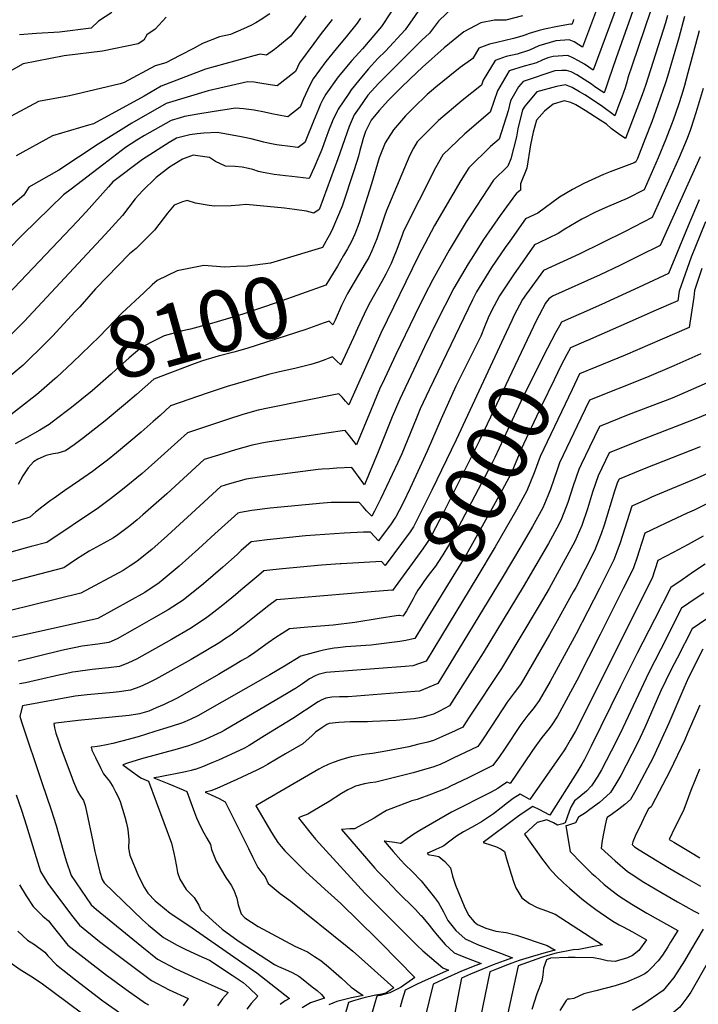
# Model space of a CAD drawing. Units: inches. Extents: x 2504015 to 2509389, y 1512821 to 1518304.
# Drawn here: x 2504334 to 2504651, y 1515518 to 1515980 of the extents above; entities that cross this region are included whole.
import ezdxf
from ezdxf.enums import TextEntityAlignment as Align

# ---------------------------------------------------------------- set-up
doc = ezdxf.new("R2010")
doc.units = ezdxf.units.IN
doc.header["$MEASUREMENT"] = 0
doc.layers.add('tile_2649_32_contour_10ft', color=243, linetype='Continuous')
doc.styles.add('Arial', font='arial.ttf')

msp = doc.modelspace()

# ---------------------------------------------------------------- linework, layer by layer
at = {"layer": 'tile_2649_32_contour_10ft'}
msp.add_line((2504490.97, 1515833.3, 8080), (2504490.75, 1515832.84, 8080), dxfattribs=at)
for points, elevation in [([(2504625.8, 1515998.48), (2504612.63, 1515961.34), (2504609.46, 1515951.71), (2504608.51, 1515949.02), (2504607.61, 1515946.58), (2504607.14, 1515945.32), (2504605.96, 1515946.11), (2504602.88, 1515948.22), (2504601.23, 1515949.37), (2504594.49, 1515953.77), (2504591.73, 1515955.13), (2504589.64, 1515955.84), (2504587.34, 1515955.87), (2504584.16, 1515955.62), (2504569.27, 1515950.69), (2504567.11, 1515948.18), (2504563.33, 1515941.67), (2504562.2, 1515936.97), (2504557.98, 1515923.62), (2504553.96, 1515920.16), (2504543.81, 1515910.27), (2504540.06, 1515904.26), (2504527.71, 1515883.2), (2504520.28, 1515869.07), (2504502.66, 1515832.74), (2504487.61, 1515799.25), (2504486.17, 1515800.92), (2504484.49, 1515802.78), (2504482.97, 1515804.41), (2504450.55, 1515797.87), (2504445.22, 1515796.71), (2504438.03, 1515794.63), (2504430.78, 1515792.33), (2504412.05, 1515786.13), (2504407.59, 1515782.08), (2504398.23, 1515773.57), (2504390.89, 1515767.13), (2504381.75, 1515759.58), (2504376.15, 1515755.23), (2504370.44, 1515751.04), (2504346.32, 1515734.8), (2504338.88, 1515732.84), (2504322.47, 1515728.35)], 8070), ([(2504617.29, 1515997.42), (2504602.11, 1515956), (2504597.93, 1515958.71), (2504595.17, 1515960.34), (2504592.93, 1515961.64), (2504590.24, 1515962.79), (2504583.36, 1515962.32), (2504580.81, 1515961.72), (2504578.19, 1515960.66), (2504575.47, 1515959.36), (2504573.39, 1515958.72), (2504569.7, 1515957.78), (2504562.76, 1515955.61), (2504557.28, 1515946.24), (2504553.87, 1515936.25), (2504542, 1515926.16), (2504531.71, 1515916.34), (2504528.18, 1515910.22), (2504520.54, 1515895.11), (2504513.32, 1515880.62), (2504512.64, 1515878.73), (2504510.18, 1515872.04), (2504508.39, 1515867.72), (2504507.44, 1515865.48), (2504504.94, 1515860.37), (2504503.19, 1515856.97), (2504497.61, 1515847.33), (2504496.18, 1515844.66), (2504494.79, 1515841.7), (2504491.73, 1515834.96), (2504490.97, 1515833.3)], 8080), ([(2504631.89, 1515992.57), (2504620.29, 1515958.29), (2504618.33, 1515952.43), (2504617.75, 1515950.42), (2504617.06, 1515947.7), (2504615.46, 1515943.3), (2504614.14, 1515939.81), (2504612.16, 1515934.65), (2504610.16, 1515936.1), (2504608.48, 1515937.47), (2504605.99, 1515939.2), (2504598.1, 1515944.43), (2504595.74, 1515945.88), (2504592.29, 1515947.88), (2504589.06, 1515949.08), (2504584.86, 1515948.31), (2504575.75, 1515945.8), (2504570.03, 1515939.17), (2504569, 1515937.39), (2504566.86, 1515928.52), (2504566.14, 1515924.82), (2504563.54, 1515914.48), (2504562.08, 1515910.99), (2504555.46, 1515904.42), (2504544.79, 1515888.28), (2504542.6, 1515884.96), (2504534.62, 1515871.73), (2504527, 1515857.91), (2504523.14, 1515850.37), (2504518.63, 1515841.3), (2504509.69, 1515822.8), (2504504.3, 1515811.34), (2504502.06, 1515806.49), (2504498.07, 1515797.03), (2504491.31, 1515780.49), (2504488.05, 1515784.67), (2504486, 1515787.15), (2504484.7, 1515787), (2504478.37, 1515786.06), (2504448.56, 1515781.59), (2504442.42, 1515780.41), (2504434.56, 1515778.13), (2504426.67, 1515775.69), (2504419.92, 1515773.58), (2504402.43, 1515757.55), (2504391.29, 1515747.65), (2504388.51, 1515745.36), (2504385.14, 1515742.6), (2504379.51, 1515738.3), (2504377.45, 1515736.99), (2504372.97, 1515734.38), (2504366.07, 1515730.74), (2504360.16, 1515726.94), (2504354.25, 1515722.9), (2504316.85, 1515713.21)], 8060), ([(2504523.35, 1515988.25), (2504514.09, 1515974.83), (2504504.84, 1515964.82), (2504501.24, 1515961.37), (2504496.68, 1515956.38), (2504492.13, 1515950.97), (2504488.75, 1515946.74), (2504487.59, 1515945.05), (2504482.72, 1515937.71), (2504482.57, 1515937.43), (2504482.41, 1515937.1), (2504482.03, 1515936.36), (2504480.38, 1515933.04), (2504479.54, 1515931.04), (2504478.44, 1515928.38), (2504476.71, 1515923.59), (2504474.97, 1515918.8), (2504473.58, 1515915.47), (2504471.46, 1515910.43), (2504470.54, 1515908.39), (2504469.19, 1515905.52), (2504468.91, 1515905.31), (2504460.9, 1515906.16), (2504457.95, 1515906.51), (2504452.73, 1515907.13), (2504447.49, 1515908.08), (2504445.44, 1515908.58), (2504442.75, 1515909.38), (2504440.67, 1515909.91), (2504437.8, 1515910.6), (2504434.37, 1515910.92), (2504429.92, 1515911.02), (2504425.2, 1515913.21), (2504422.38, 1515915.02), (2504414.72, 1515916.24), (2504409.78, 1515914.33), (2504403.66, 1515910.53), (2504397.53, 1515905.65), (2504391.07, 1515899.41), (2504387.66, 1515895.69), (2504381.64, 1515887.89), (2504373.56, 1515879.07), (2504335.63, 1515838.33), (2504319.79, 1515822.57)], 8130), ([(2504511.7, 1515989.9), (2504503, 1515976.41), (2504494.12, 1515966.03), (2504489.06, 1515960.49), (2504482.71, 1515952.92), (2504476.88, 1515944.71), (2504475.52, 1515942.19), (2504474.45, 1515940), (2504473.4, 1515937.66), (2504471.05, 1515932.08), (2504467.47, 1515923.18), (2504467.01, 1515922.12), (2504463.98, 1515919.74), (2504463.85, 1515919.75), (2504458.88, 1515920.34), (2504456.31, 1515920.66), (2504453.76, 1515921.01), (2504449.88, 1515921.86), (2504447.8, 1515922.32), (2504441.9, 1515923.8), (2504437.31, 1515924.78), (2504426.2, 1515926.71), (2504419.78, 1515926.5), (2504416.67, 1515926.14), (2504413.23, 1515925.72), (2504406.93, 1515924.09), (2504403.62, 1515922.04), (2504391.09, 1515914.12), (2504377.19, 1515903.61), (2504375.12, 1515901.32), (2504364.63, 1515889.68), (2504360.48, 1515885.05), (2504325, 1515847.82)], 8140), ([(2504606, 1515990.6), (2504597.09, 1515966.67), (2504595.33, 1515967.91), (2504593.18, 1515969.26), (2504590.87, 1515970.18), (2504584.55, 1515969.66), (2504581.93, 1515968.96), (2504576.64, 1515967.4), (2504572.23, 1515965.27), (2504566.55, 1515963.52), (2504561.27, 1515962.3), (2504556.2, 1515960.56), (2504550.59, 1515951.28), (2504549.77, 1515948.88), (2504540.7, 1515941.8), (2504529.58, 1515932.39), (2504519.66, 1515922.38), (2504517.92, 1515919.4), (2504516.2, 1515916.23), (2504506.17, 1515892.5), (2504505.31, 1515890.18), (2504504.35, 1515887.59), (2504502.96, 1515883.44), (2504500.75, 1515877.05), (2504498.49, 1515871.33), (2504496.97, 1515868.31), (2504495.31, 1515865.43), (2504487.09, 1515851.3), (2504486.33, 1515849.88)], 8090), ([(2504450.61, 1515982.38), (2504446.09, 1515979.36), (2504444.09, 1515978.17), (2504441.75, 1515976.92), (2504438.27, 1515975.35), (2504432.19, 1515972.62), (2504427.16, 1515971.55), (2504419.22, 1515968.43), (2504415.22, 1515966.23), (2504408.61, 1515962.84), (2504401.97, 1515959.48), (2504396.99, 1515958.03), (2504382.47, 1515950.16), (2504380.54, 1515949.65), (2504356.86, 1515944.03), (2504342.33, 1515941.23), (2504325.22, 1515932.11)], 8180), ([(2504376.7, 1515982.95), (2504370.48, 1515978.93), (2504366.98, 1515975.63), (2504352.27, 1515973.75), (2504341.47, 1515973.12), (2504333.41, 1515972.49)], 8200), ([(2504536.95, 1515985.89), (2504529.67, 1515979), (2504525.37, 1515973.23), (2504521.85, 1515969.99), (2504501.51, 1515949.79), (2504496.51, 1515944.27), (2504492.43, 1515938.33), (2504490.21, 1515935), (2504487.87, 1515929.63), (2504482.53, 1515914.39), (2504473.87, 1515890.97), (2504473.74, 1515890.65), (2504471.35, 1515888.98), (2504467.79, 1515889.94), (2504462.3, 1515890.77), (2504457.47, 1515891.4), (2504442.92, 1515892.82), (2504439.51, 1515893.03), (2504436.42, 1515892.79), (2504432.61, 1515892.47), (2504424.82, 1515892.23), (2504422.31, 1515892.59), (2504415.88, 1515893.75), (2504411.91, 1515894.96), (2504409.8, 1515894.3), (2504405.92, 1515892.67), (2504402.69, 1515888.96), (2504396.67, 1515881.02), (2504388.06, 1515872.45), (2504385.03, 1515869.9), (2504374.29, 1515859.08), (2504368.98, 1515853.57), (2504361.71, 1515845.17), (2504359.58, 1515842.87)], 8120), ([(2504636.94, 1515981.51), (2504635.94, 1515978.15), (2504626.53, 1515948.84), (2504624.95, 1515944.43), (2504619.23, 1515929.29), (2504617.19, 1515923.98), (2504614.49, 1515925.69), (2504610.56, 1515928.6), (2504608.25, 1515930.61), (2504605.41, 1515932.5), (2504598.38, 1515937.09), (2504593.94, 1515939.72), (2504591.56, 1515940.85), (2504588.42, 1515941.59), (2504583.34, 1515940.07), (2504579.35, 1515936.83), (2504575.49, 1515932.49), (2504573.99, 1515927), (2504572.78, 1515921.02), (2504570.93, 1515910.09), (2504568, 1515902.7), (2504568.03, 1515900.61), (2504567.99, 1515899.75), (2504566.54, 1515898.56), (2504566.19, 1515898.39), (2504558.54, 1515887.86), (2504550.79, 1515876.6), (2504544.96, 1515867.5), (2504543.55, 1515865.25), (2504536.84, 1515853.83), (2504528.61, 1515837.58), (2504523.02, 1515826.35), (2504511.56, 1515801.93), (2504507.95, 1515793.56), (2504501.42, 1515777.24), (2504495, 1515761.73), (2504492.22, 1515765.6), (2504490.84, 1515767.46), (2504489.03, 1515769.88), (2504482.05, 1515769.5), (2504478.56, 1515769.3), (2504475.18, 1515769.09), (2504473.3, 1515768.9), (2504445.78, 1515765.42), (2504439.67, 1515764.41), (2504431.82, 1515762.22), (2504427.8, 1515761.03), (2504413.95, 1515748.35), (2504402.83, 1515738.09), (2504395.35, 1515731.54), (2504391.69, 1515728.45), (2504388.37, 1515725.84), (2504385.34, 1515723.87), (2504381.98, 1515721.71), (2504362.18, 1515711.01), (2504306.34, 1515697.27)], 8050), ([(2504402.12, 1515980.82), (2504396.99, 1515975.23), (2504393.16, 1515972.57), (2504391.64, 1515969.99), (2504389, 1515968.24), (2504372.36, 1515964.84), (2504354.39, 1515962.75), (2504335.15, 1515958.87), (2504318.19, 1515949.38)], 8190), ([(2504644.88, 1515981.06), (2504642.11, 1515971.04), (2504636.92, 1515953.07), (2504635.99, 1515949.97), (2504632.36, 1515939.67), (2504629.49, 1515931.76), (2504626.31, 1515923.43), (2504622.75, 1515914.56), (2504622.08, 1515913.03), (2504621.26, 1515912.6), (2504610.08, 1515908.33), (2504606.98, 1515907.04), (2504597.77, 1515902.88), (2504592.44, 1515900.12), (2504586.36, 1515896.54), (2504576.09, 1515889.06), (2504570.39, 1515886.31), (2504563.07, 1515875.94), (2504560.9, 1515872.85), (2504558.89, 1515869.93), (2504554.49, 1515863.48), (2504547.4, 1515852.11), (2504545.56, 1515848.42), (2504525.2, 1515806.22), (2504521.14, 1515797.32), (2504519.19, 1515792.7), (2504512.49, 1515776.32), (2504510.63, 1515772.14), (2504502.68, 1515755.38), (2504499.65, 1515749.38), (2504498.39, 1515747.03), (2504495.96, 1515749.57), (2504494.31, 1515751.48), (2504492.56, 1515753.42), (2504482.58, 1515753.54), (2504479.39, 1515753.48), (2504475.69, 1515753.21), (2504450.76, 1515750.79), (2504442.26, 1515749.69), (2504436.99, 1515748.84), (2504435.68, 1515748.48), (2504424.93, 1515738.88), (2504417.2, 1515731.78), (2504408.22, 1515723.67), (2504398.92, 1515715.79), (2504392.08, 1515711.31), (2504370.11, 1515699.12), (2504368.86, 1515698.82), (2504334.42, 1515691.25), (2504322.46, 1515688.71)], 8040), ([(2504479.9, 1515979.68), (2504474.23, 1515972.5), (2504471.2, 1515968.42), (2504464.64, 1515959.38), (2504462.67, 1515955.31), (2504454.11, 1515948.61), (2504450.85, 1515949.18), (2504445.96, 1515949.9), (2504443.29, 1515950.28), (2504440.27, 1515950.54), (2504421.8, 1515946.26), (2504402.18, 1515940.3), (2504386.11, 1515931.14), (2504370.23, 1515921.32), (2504351.91, 1515909.12), (2504337.84, 1515901.11), (2504335.46, 1515897.5), (2504327.45, 1515890.62)], 8160), ([(2504493.05, 1515980.39), (2504491.53, 1515978.03), (2504486.46, 1515971.65), (2504483.08, 1515967.66), (2504476.95, 1515960), (2504470.89, 1515951.89), (2504469.56, 1515949.33), (2504468.32, 1515946.68), (2504466.44, 1515942.55), (2504464.84, 1515938.71), (2504459.04, 1515934.17), (2504458.19, 1515934.29), (2504451.54, 1515935.59), (2504448.11, 1515936.31), (2504443.39, 1515937.19), (2504438.41, 1515937.84), (2504434.64, 1515938.1), (2504423.64, 1515936.45), (2504416.96, 1515935.41), (2504410.74, 1515934.21), (2504408.64, 1515933.6), (2504404.51, 1515932.34), (2504392.01, 1515925.3), (2504388.42, 1515923.26), (2504383.14, 1515919.73), (2504372.97, 1515911.98), (2504357.64, 1515900.29), (2504354.1, 1515897.58), (2504335.07, 1515879.02), (2504327.95, 1515871.82)], 8150), ([(2504467.6, 1515981.43), (2504460.5, 1515971.9), (2504454.48, 1515966.93), (2504452.84, 1515965.6), (2504449.18, 1515963.04), (2504446.1, 1515963.41), (2504443.26, 1515962.76), (2504420.62, 1515956.39), (2504399.79, 1515948.48), (2504391.82, 1515943.87), (2504368.13, 1515930.91), (2504365.76, 1515930.25), (2504348.86, 1515925.18), (2504331.84, 1515915.85)], 8170), ([(2504568.98, 1515981.43), (2504561.13, 1515979.43), (2504555.86, 1515979.38), (2504549.49, 1515978.16), (2504541.46, 1515973.95), (2504532.35, 1515966.5), (2504522.15, 1515957.41), (2504516.31, 1515951.87), (2504511.97, 1515947.68), (2504506.22, 1515941.98), (2504501.82, 1515937.05), (2504498.07, 1515932.5), (2504495.52, 1515927.2), (2504494.41, 1515923.91), (2504493.74, 1515921.65), (2504492.81, 1515918.37), (2504492.13, 1515915.66), (2504490.21, 1515909.34), (2504484.51, 1515892.25), (2504479.78, 1515880.92), (2504478.53, 1515878.6), (2504477.24, 1515876.29), (2504476.9, 1515875.69)], 8110), ([(2504592.91, 1515979.69), (2504592.65, 1515978.93), (2504592.22, 1515977.67), (2504592.06, 1515977.34), (2504591.5, 1515977.51), (2504585.37, 1515976.48), (2504579.23, 1515975.2), (2504576.75, 1515974.54), (2504572.13, 1515973.17), (2504570.01, 1515972.4), (2504568.62, 1515971.85), (2504564.8, 1515970.77), (2504556.96, 1515968.9), (2504553.47, 1515968.18), (2504548.61, 1515966.29), (2504545.67, 1515961.51), (2504539.84, 1515957.21), (2504534.92, 1515953.39), (2504528.4, 1515947.96), (2504524.4, 1515944.57), (2504517.88, 1515938.26), (2504514.26, 1515934.59), (2504508.51, 1515927.97), (2504504.74, 1515921.98), (2504501.86, 1515914.85), (2504498.27, 1515902.69), (2504492.44, 1515884.46), (2504490.42, 1515879.1), (2504488.84, 1515875.78), (2504486.97, 1515872.24), (2504485.17, 1515869.12), (2504482.31, 1515864.25)], 8100), ([(2504651.68, 1515974.45), (2504647.75, 1515959.89), (2504646.44, 1515954.67), (2504644.84, 1515948.75), (2504643.55, 1515944.56), (2504641.96, 1515939.66), (2504639.47, 1515932.59), (2504636.12, 1515923.72), (2504632.5, 1515914.84), (2504625.88, 1515899.97), (2504617.91, 1515895.8), (2504608.71, 1515892), (2504603.52, 1515889.65), (2504596.73, 1515886.23), (2504588.73, 1515881.5), (2504585.74, 1515879.47), (2504576.67, 1515875.18), (2504574.59, 1515874.23), (2504569.85, 1515867.47), (2504565.13, 1515860.66), (2504558.27, 1515850.34), (2504555.64, 1515845.54), (2504554.13, 1515842.67), (2504552.91, 1515840.01), (2504551.15, 1515835.73), (2504549.4, 1515831.45), (2504537.82, 1515807.93), (2504530.86, 1515792.65), (2504524.35, 1515777.48), (2504516.35, 1515760.26), (2504513.11, 1515753.34), (2504511.22, 1515749.72), (2504509.68, 1515746.81), (2504509.27, 1515746.11), (2504507.49, 1515743.53), (2504501.54, 1515735.53), (2504497.77, 1515739.66), (2504494.6, 1515739.57), (2504485.41, 1515739.13), (2504467.34, 1515737.8), (2504449.37, 1515735.99), (2504444.62, 1515735.43), (2504441.89, 1515735.03), (2504437.33, 1515731.01), (2504435.31, 1515729.2), (2504428.7, 1515723.26), (2504419.57, 1515715.4), (2504410.05, 1515707.68), (2504403.1, 1515703.27), (2504396.14, 1515699.27), (2504387.48, 1515694.31), (2504379.13, 1515689.6), (2504375.29, 1515687.86), (2504370.14, 1515687.11), (2504362.84, 1515686.16), (2504354.53, 1515684.46), (2504352.56, 1515684.02), (2504332.77, 1515679.23)], 8030), ([(2504653.6, 1515947.32), (2504650.81, 1515938.02), (2504649.26, 1515933.03), (2504647.61, 1515928.24), (2504646.04, 1515924.01), (2504642.39, 1515915.13), (2504629.68, 1515886.9), (2504617.08, 1515880.45), (2504595.47, 1515869.8), (2504578.79, 1515862.14), (2504570.79, 1515851.23), (2504568.99, 1515848.59), (2504564.97, 1515840.9), (2504563.92, 1515838.7)], 8020), ([(2504652.19, 1515915.41), (2504633.48, 1515873.83), (2504623.94, 1515869.1), (2504614.5, 1515864.46), (2504605.27, 1515860.06), (2504582.98, 1515850.06), (2504581.36, 1515848.83), (2504580, 1515847.35), (2504579.68, 1515846.86), (2504576.71, 1515841.16)], 8010), ([(2504651.71, 1515895.21), (2504646.61, 1515883), (2504637.28, 1515860.77), (2504623.25, 1515854.11), (2504606.01, 1515846.21), (2504596.5, 1515842.07), (2504591.74, 1515839.99), (2504587.18, 1515837.98), (2504586.23, 1515836.23)], 8000), ([(2504654.72, 1515884.95), (2504649.93, 1515873.39), (2504647.92, 1515868.35), (2504642.37, 1515852.52), (2504641.66, 1515847.93), (2504630.52, 1515843.03), (2504623.06, 1515839.79), (2504599.39, 1515829.41)], 7990), ([(2504476.9, 1515875.69), (2504475.34, 1515872.98), (2504474.86, 1515872.81), (2504455.7, 1515867.01), (2504450.98, 1515865.64), (2504447.43, 1515865.06), (2504440.21, 1515864.25), (2504435.07, 1515863.99)], 8110), ([(2504482.31, 1515864.25), (2504480.39, 1515860.97), (2504477.44, 1515856.1), (2504476.95, 1515855.31), (2504454.18, 1515847.15), (2504438.05, 1515841.64), (2504433.28, 1515840.24), (2504424.47, 1515837.66), (2504413.54, 1515834.6), (2504409.82, 1515833.87), (2504401.25, 1515831.52), (2504397.22, 1515829.55), (2504390.82, 1515826.26), (2504384.86, 1515821.23), (2504378.73, 1515815.73), (2504376.41, 1515813.54), (2504367.45, 1515805.81), (2504357.87, 1515798.03), (2504355.27, 1515796.07)], 8100), ([(2504435.07, 1515863.99), (2504429.66, 1515863.71), (2504419.78, 1515864.56), (2504407.26, 1515861.93), (2504397.9, 1515857.39), (2504395.63, 1515855.47), (2504391.78, 1515851.87)], 8110), ([(2504652.97, 1515863.04), (2504649.54, 1515852.78), (2504649.14, 1515849.67), (2504647.07, 1515835.49), (2504634.35, 1515829.92), (2504617.07, 1515822.55), (2504603.29, 1515816.86)], 7980), ([(2504391.78, 1515851.87), (2504381.42, 1515842.2), (2504370.98, 1515831.21), (2504358.34, 1515819.06), (2504350.79, 1515812.08)], 8110), ([(2504486.33, 1515849.88), (2504485.66, 1515848.63), (2504484.24, 1515845.68), (2504481.22, 1515838.92), (2504480.22, 1515836.77), (2504478.48, 1515838.39), (2504476.17, 1515837.6), (2504467.48, 1515834.52), (2504439.96, 1515825.66), (2504433.88, 1515823.87), (2504426.5, 1515821.95), (2504419.22, 1515819.77), (2504415.28, 1515818.43), (2504396.3, 1515811.23), (2504388.19, 1515804.14)], 8090), ([(2504359.58, 1515842.87), (2504348.96, 1515831.34), (2504346.17, 1515828.59)], 8120), ([(2504576.71, 1515841.16), (2504575.55, 1515838.93), (2504549.57, 1515784.28), (2504548.69, 1515782.22), (2504537.88, 1515760.59), (2504532.12, 1515749.12), (2504526.17, 1515737.74), (2504524.71, 1515735.24), (2504522.32, 1515731.75), (2504508.12, 1515712.33), (2504507.85, 1515712.47), (2504498.11, 1515711.64)], 8010), ([(2504563.92, 1515838.7), (2504561.28, 1515833.16), (2504537.92, 1515782.76), (2504526.57, 1515759.33), (2504521.38, 1515748.94), (2504517.92, 1515742.14), (2504516.41, 1515739.82), (2504504.69, 1515724.03), (2504504.58, 1515724.14)], 8020), ([(2504586.23, 1515836.23), (2504584.42, 1515832.88), (2504578.87, 1515822.25), (2504568.27, 1515800.76), (2504556.03, 1515774.53), (2504554.93, 1515772.42), (2504551.36, 1515765.53), (2504540.39, 1515744.72), (2504534.37, 1515733.38), (2504531.69, 1515728.99), (2504529.37, 1515725.43), (2504528.17, 1515723.63), (2504525.35, 1515719.9), (2504522.85, 1515716.44), (2504521.21, 1515714.17), (2504520.02, 1515712.35), (2504518.76, 1515710.2), (2504517.78, 1515708.35), (2504514.6, 1515702.81), (2504513.14, 1515700.37)], 8000), ([(2504490.75, 1515832.84), (2504483.92, 1515818.01), (2504481.91, 1515819.89), (2504480, 1515821.65), (2504478.71, 1515821.17), (2504476.47, 1515820.28), (2504473.45, 1515819.17), (2504469.91, 1515818.15), (2504462.33, 1515816.26), (2504455.15, 1515814.65), (2504450.05, 1515813.46), (2504430.73, 1515807.89), (2504421.3, 1515804.66), (2504404.17, 1515798.68), (2504399.29, 1515794.29), (2504396.06, 1515791.36), (2504390.49, 1515786.43), (2504378.87, 1515776.75), (2504374.63, 1515773.38), (2504370.31, 1515770.04), (2504367.7, 1515768.07), (2504361.52, 1515763.71), (2504354.7, 1515759.09), (2504349.69, 1515755.53), (2504347.81, 1515754.19), (2504343.96, 1515751.23), (2504340.98, 1515748.9), (2504338.38, 1515746.69), (2504300.19, 1515734.4)], 8080), ([(2504346.17, 1515828.59), (2504335.17, 1515817.76), (2504327.55, 1515811.36)], 8120), ([(2504599.39, 1515829.41), (2504598.9, 1515829.2), (2504591.38, 1515825.89), (2504589.75, 1515822.81), (2504587, 1515817.49), (2504583.79, 1515811.01), (2504578.04, 1515799.02), (2504568.12, 1515778.1), (2504567.1, 1515775.36), (2504563.46, 1515766.74), (2504558.68, 1515757.8), (2504553.83, 1515749.07), (2504542.6, 1515729), (2504540.16, 1515724.99), (2504522.17, 1515695.69)], 7990), ([(2504652.48, 1515823.05), (2504639.77, 1515817.46), (2504626.98, 1515812.05), (2504600.35, 1515801.42), (2504596.27, 1515792.94), (2504586.35, 1515772.03), (2504585.23, 1515768.79), (2504582.04, 1515759.7), (2504580.8, 1515756.63), (2504578.46, 1515751.02), (2504575.94, 1515746.4), (2504573.64, 1515742.19), (2504568.61, 1515733.58), (2504559.39, 1515718.24), (2504532.77, 1515674.26), (2504529.38, 1515668.7), (2504520.81, 1515665.11), (2504518.53, 1515664.9), (2504487.28, 1515662.49), (2504483.22, 1515662.54), (2504479.63, 1515662.26), (2504476.83, 1515661.84), (2504474.65, 1515660.95), (2504473.33, 1515660.15), (2504461.45, 1515652.26), (2504448.22, 1515644.12), (2504440.96, 1515639.71), (2504438.75, 1515638.37), (2504430.35, 1515634.53), (2504426.62, 1515632.84), (2504423.58, 1515631.51), (2504419.13, 1515629.71), (2504415.64, 1515628.5), (2504415.41, 1515628.43), (2504413.86, 1515628.01), (2504411.12, 1515627.39), (2504398.56, 1515624.8), (2504396.44, 1515624.45), (2504403.41, 1515621.73), (2504410.12, 1515618.88), (2504411.87, 1515618.11), (2504414.32, 1515611.25), (2504415.37, 1515608.32), (2504416.35, 1515605.77), (2504418.21, 1515601.74), (2504419.77, 1515598.76), (2504421.15, 1515596.32), (2504422.84, 1515593.3), (2504423.43, 1515590.97), (2504425.54, 1515585.46), (2504430.14, 1515577.87), (2504432.56, 1515574.18), (2504433.87, 1515571.96), (2504435.2, 1515568.23), (2504435.83, 1515565.08), (2504437.3, 1515560.89), (2504438.94, 1515559.02), (2504445.26, 1515554.94), (2504462.37, 1515545.67), (2504465.54, 1515544.32), (2504468.35, 1515543.01), (2504471.65, 1515540.92), (2504474.56, 1515538.91), (2504478.2, 1515535.96), (2504481.68, 1515532.92), (2504484.2, 1515530.63), (2504488.73, 1515526.55), (2504489.27, 1515526.11), (2504492.47, 1515523.82), (2504493.71, 1515522.97), (2504494.31, 1515522.55), (2504491.25, 1515521.98), (2504488.88, 1515521.48), (2504482.07, 1515519.8), (2504478.31, 1515518.23)], 7970), ([(2504603.29, 1515816.86), (2504595.72, 1515813.73), (2504592.17, 1515806.42), (2504587.18, 1515795.96), (2504582.23, 1515785.51), (2504577.27, 1515775.05), (2504574.39, 1515767.39), (2504570.94, 1515758.91), (2504566.16, 1515750.03), (2504556.13, 1515732.77), (2504547.53, 1515718.38), (2504531.09, 1515691.07)], 7980), ([(2504350.79, 1515812.08), (2504350.03, 1515811.38), (2504342.46, 1515804.84), (2504340.8, 1515803.49), (2504334.43, 1515798.47), (2504329.39, 1515794.58)], 8110), ([(2504657.89, 1515810.6), (2504645.19, 1515804.98), (2504639.12, 1515802.42), (2504618.46, 1515794.48), (2504604.97, 1515789.11), (2504600.37, 1515779.47), (2504596.47, 1515771.24), (2504595.41, 1515769.01), (2504592.73, 1515761.28), (2504590.18, 1515753.5), (2504587.18, 1515745.88), (2504585.99, 1515743.14), (2504581.16, 1515734.31), (2504569.31, 1515714.06), (2504550.6, 1515683.06), (2504534.82, 1515658.18), (2504530.14, 1515655.78), (2504527.37, 1515654.39), (2504524.04, 1515653.33), (2504522.45, 1515652.96), (2504518.31, 1515652.2), (2504509.88, 1515651.41), (2504498.73, 1515650.85), (2504496.48, 1515650.76), (2504494.24, 1515650.73), (2504490.02, 1515650.79), (2504488.35, 1515650.73), (2504483.02, 1515650.43), (2504478.4, 1515649.97), (2504477.38, 1515649.45), (2504475, 1515647.92), (2504472.13, 1515645.96), (2504470.46, 1515644.32), (2504466.11, 1515640.52), (2504462.09, 1515638.11), (2504458.06, 1515635.73), (2504449.61, 1515630.78), (2504447.4, 1515629.57), (2504444.64, 1515628.17), (2504435.16, 1515623.69), (2504425.83, 1515619.6), (2504423.01, 1515618.48), (2504420.36, 1515617.87), (2504423.21, 1515616.61), (2504426.99, 1515614.81), (2504429.82, 1515613.28), (2504440.64, 1515591.39), (2504442.65, 1515587.22), (2504445.11, 1515582.58), (2504447, 1515579.99), (2504448.46, 1515578.17), (2504449.88, 1515575.03), (2504455.55, 1515570.29), (2504460.47, 1515566.7), (2504486.92, 1515545.58), (2504489.6, 1515543.28), (2504492.17, 1515541.01), (2504508.68, 1515526.18), (2504504.97, 1515523.68), (2504503.18, 1515523.19), (2504500.34, 1515522.81), (2504495.25, 1515521.67), (2504489.89, 1515520.14), (2504487.52, 1515519.35), (2504477.3, 1515484.11)], 7960), ([(2504388.19, 1515804.14), (2504383.14, 1515799.73), (2504373.51, 1515791.67), (2504363.46, 1515783.8), (2504359.06, 1515780.5), (2504355.07, 1515777.62), (2504351.47, 1515776.6), (2504349.2, 1515776.34), (2504345.94, 1515775.48), (2504342.12, 1515773.81), (2504340.1, 1515772.48), (2504337.58, 1515769.73), (2504335.08, 1515765.93), (2504332.79, 1515761.9)], 8090), ([(2504355.27, 1515796.07), (2504348.8, 1515791.16), (2504347.3, 1515790.05), (2504342.96, 1515787.31), (2504336.85, 1515783.98), (2504331.37, 1515780.97)], 8100), ([(2504658.16, 1515795.88), (2504650.13, 1515792.71), (2504623.07, 1515782.19), (2504609.59, 1515776.79), (2504604.46, 1515765.99), (2504601.8, 1515758.26), (2504599.38, 1515750.44), (2504596.74, 1515742.7), (2504593.51, 1515735.25), (2504585.28, 1515720.06), (2504581.41, 1515713.17), (2504576.73, 1515705.17), (2504559.19, 1515675.75), (2504544.36, 1515653.34), (2504542.32, 1515650.3), (2504540.97, 1515648.3), (2504537.49, 1515646.6), (2504531.52, 1515643.81), (2504527.23, 1515641.96), (2504524.66, 1515641.22), (2504519.81, 1515640.06), (2504515.76, 1515639.11), (2504510.01, 1515637.92), (2504504.93, 1515637.01), (2504498.69, 1515635.9), (2504496.01, 1515635.57), (2504493.83, 1515635.35), (2504488.71, 1515634.35), (2504485.99, 1515633.64), (2504483.45, 1515632.86), (2504480.32, 1515631.76), (2504477.98, 1515630.73), (2504475.32, 1515629.48), (2504473.62, 1515628.52), (2504446.78, 1515613), (2504444.08, 1515611.35), (2504451.53, 1515598.97), (2504454.36, 1515594.3), (2504456, 1515592.31), (2504457.7, 1515590.37), (2504459.14, 1515588.92), (2504467.36, 1515580.73), (2504472.65, 1515575.74), (2504476.39, 1515572.4), (2504483.87, 1515565.67), (2504500.71, 1515549.18), (2504502.46, 1515547.45), (2504518.64, 1515531.06), (2504512.18, 1515526.41), (2504506.93, 1515523.77), (2504504.73, 1515523.16), (2504502.39, 1515522.61), (2504502.09, 1515522.56), (2504500.75, 1515522.2), (2504499.68, 1515518.48), (2504494.35, 1515500)], 7950), ([(2504652.19, 1515779.56), (2504626, 1515769.26), (2504614.22, 1515764.48), (2504613.51, 1515762.98), (2504612.08, 1515758.78), (2504607.17, 1515742.87), (2504605.82, 1515738.73), (2504602.67, 1515730.85), (2504593.91, 1515713.72), (2504592.72, 1515711.59), (2504585.16, 1515697.99), (2504581.66, 1515691.71), (2504569.41, 1515670.55), (2504568.05, 1515668.22), (2504565.11, 1515664.3), (2504561.76, 1515659.98), (2504554.41, 1515648.65), (2504550.21, 1515642.39), (2504548.04, 1515639.27), (2504542.11, 1515636.37), (2504536.55, 1515633.66), (2504533.37, 1515632.14), (2504530.37, 1515630.79), (2504526.92, 1515629.57), (2504523.08, 1515628.42), (2504517.73, 1515626.88), (2504502.82, 1515623.05), (2504500.38, 1515622.51), (2504497.66, 1515622.13), (2504494.94, 1515621.73), (2504490.71, 1515620.56), (2504489.88, 1515620.17), (2504489.3, 1515619.88), (2504487.25, 1515618.86), (2504484.25, 1515617.12), (2504478.46, 1515613.47), (2504470.74, 1515608.86), (2504468.4, 1515607.48), (2504465.48, 1515606.39), (2504464.13, 1515605.84), (2504465.77, 1515603.63), (2504469.97, 1515598.31), (2504472.1, 1515595.77), (2504473.71, 1515593.88), (2504495.18, 1515570.55), (2504498.93, 1515566.76), (2504519.6, 1515546.01), (2504522.3, 1515543.48), (2504531.63, 1515535.55), (2504534.33, 1515534.5), (2504523.4, 1515529.6), (2504519.65, 1515527.85), (2504513.99, 1515525.06), (2504512.66, 1515520.51), (2504511.75, 1515517.13)], 7940), ([(2504663.2, 1515770.45), (2504650.8, 1515764.84), (2504629.44, 1515755.95), (2504627.44, 1515755.08), (2504620.12, 1515751.8), (2504616.69, 1515741), (2504614.69, 1515734.55), (2504613.2, 1515730.35), (2504611.73, 1515726.58), (2504605.01, 1515713.27), (2504594.16, 1515691.96), (2504581.92, 1515669.67), (2504576.85, 1515660.73), (2504574.04, 1515656.78), (2504571.55, 1515653.83), (2504568.22, 1515649.47), (2504560.53, 1515637.92), (2504558.19, 1515634.55), (2504555.12, 1515630.24), (2504543.26, 1515624.42), (2504535.61, 1515620.72), (2504533.48, 1515619.72), (2504529.17, 1515617.9), (2504526.32, 1515616.85), (2504519.61, 1515614.45), (2504517.15, 1515613.68), (2504505.28, 1515609.19), (2504501.73, 1515607.09), (2504499.59, 1515605.65), (2504490.24, 1515600.59), (2504488.13, 1515600.59), (2504484.18, 1515600.32), (2504499.83, 1515582.29), (2504501.28, 1515580.66), (2504503.28, 1515578.57), (2504505.38, 1515576.38), (2504510.46, 1515571.2), (2504518.82, 1515562.8), (2504521.43, 1515560.07), (2504521.51, 1515559.98), (2504525.23, 1515555.45), (2504527.47, 1515552.68), (2504528.98, 1515550.91), (2504532.83, 1515546.52), (2504537, 1515542.52), (2504540.72, 1515540.97), (2504543.46, 1515539.97), (2504549.59, 1515537.57), (2504545.89, 1515536.15), (2504543.26, 1515535.11), (2504540.49, 1515533.92), (2504532.14, 1515530.21), (2504529.45, 1515528.96), (2504527.22, 1515527.91), (2504515.84, 1515482.05)], 7930), ([(2504661.85, 1515756.21), (2504649.38, 1515749.86), (2504646.1, 1515748.41), (2504635.83, 1515743.58), (2504626.26, 1515739.05), (2504623.51, 1515730.39), (2504622.81, 1515728.31), (2504620.72, 1515722.34), (2504616.11, 1515713.16), (2504605.27, 1515691.61), (2504594.42, 1515670.14), (2504585.44, 1515653.43), (2504582.75, 1515649.38), (2504581.43, 1515647.57), (2504578, 1515643.36), (2504576.79, 1515641.77), (2504574.7, 1515638.95), (2504573.32, 1515636.87), (2504563.14, 1515621.88), (2504561.79, 1515622.57), (2504560.1, 1515621.36), (2504557.49, 1515619.47), (2504554.3, 1515617.85), (2504535.76, 1515608.37), (2504520.84, 1515599.83), (2504518.03, 1515598.07), (2504514.94, 1515595.93), (2504512.05, 1515593.75), (2504511.91, 1515593.73), (2504511.77, 1515593.74), (2504509.19, 1515594.2), (2504505.38, 1515594.68), (2504504.52, 1515594.79), (2504504.23, 1515594.81), (2504504.78, 1515594.18), (2504506.5, 1515592.19), (2504508.4, 1515590.01), (2504512.01, 1515586), (2504514.07, 1515583.81), (2504517.29, 1515580.63), (2504521.6, 1515576.31), (2504525.96, 1515570.76), (2504527.77, 1515568.45), (2504529.7, 1515565.92), (2504531.93, 1515561.81), (2504534.06, 1515557.76), (2504537.84, 1515553.02), (2504542.06, 1515549.1), (2504545.22, 1515547.65), (2504547.85, 1515546.47), (2504558.74, 1515542.45), (2504564.34, 1515540.22), (2504560.44, 1515538.86), (2504555.29, 1515536.96), (2504544.58, 1515532.6), (2504540.45, 1515530.76), (2504539.35, 1515525.23), (2504537.23, 1515514.52)], 7920), ([(2504653.61, 1515737.73), (2504646.61, 1515733.77), (2504639.53, 1515729.99), (2504632.41, 1515726.29), (2504629.69, 1515718.12), (2504627.21, 1515713.16), (2504594.68, 1515648.14), (2504593.73, 1515646.38), (2504591.37, 1515642.1), (2504589.44, 1515638.86), (2504588.31, 1515637.2), (2504586.16, 1515634.04), (2504572.46, 1515614.42), (2504572.14, 1515614.6), (2504569.91, 1515615.86), (2504567.83, 1515616.82), (2504564.6, 1515614.88), (2504561.92, 1515612.86), (2504558.99, 1515610.44), (2504555.38, 1515607.69), (2504551.66, 1515605.12), (2504549.74, 1515603.93), (2504547.56, 1515602.62), (2504545.15, 1515601.26), (2504541.38, 1515599.18), (2504538.1, 1515597.2), (2504534.39, 1515594.4), (2504532.08, 1515592.75), (2504531.52, 1515592.35), (2504531.27, 1515592.19), (2504528.39, 1515590.9), (2504525.24, 1515589.55), (2504524.28, 1515589.3), (2504524.82, 1515588.68), (2504525.37, 1515588.42), (2504527.42, 1515588.19), (2504529.82, 1515587.72), (2504532.62, 1515585.29), (2504535.32, 1515582.3), (2504536.14, 1515578.41), (2504537.54, 1515574.29), (2504541.71, 1515564.49), (2504543.65, 1515560.14), (2504546.34, 1515557.09), (2504547.98, 1515555.82), (2504551.79, 1515554.11), (2504556.55, 1515552.7), (2504561.34, 1515552.03), (2504566.12, 1515550.76), (2504580.56, 1515545.95), (2504584.2, 1515543.86), (2504579.99, 1515542.74), (2504573.67, 1515540.87), (2504570.55, 1515539.93), (2504567.41, 1515538.95), (2504564.01, 1515537.69), (2504562.02, 1515536.95), (2504556.83, 1515534.92), (2504553.69, 1515533.61), (2504544.59, 1515489.65)], 7910), ([(2504504.58, 1515724.14), (2504502.98, 1515725.9), (2504484.07, 1515724.8), (2504483.62, 1515724.77), (2504474.83, 1515724.09), (2504456.6, 1515722.36), (2504452.01, 1515721.9), (2504447.87, 1515721.44), (2504445.53, 1515719.52), (2504437.11, 1515712.42), (2504434.54, 1515710.18), (2504428.72, 1515705.43), (2504423.02, 1515701.04), (2504421.12, 1515699.61), (2504420.98, 1515699.51), (2504413.17, 1515694.39), (2504404.62, 1515689.24), (2504388.2, 1515680.17), (2504384.45, 1515678.36), (2504380.34, 1515676.69), (2504375.15, 1515676.02), (2504367.51, 1515675.22), (2504359.71, 1515674.14), (2504358.3, 1515673.94), (2504355.07, 1515673.29), (2504351.91, 1515672.62), (2504342.3, 1515670.35), (2504336.25, 1515668.99), (2504333.54, 1515668.52)], 8020), ([(2504654.48, 1515724.55), (2504649.08, 1515720.98), (2504643.68, 1515717.26), (2504638.5, 1515713.66), (2504630.78, 1515698.61), (2504622.74, 1515682.91), (2504614.81, 1515667.26), (2504601.11, 1515639.29), (2504597.96, 1515633.14), (2504596.73, 1515630.97), (2504594.37, 1515626.97), (2504581.78, 1515606.97), (2504579.13, 1515608.42), (2504577.03, 1515609.6), (2504573.83, 1515611.1), (2504568.29, 1515607.53), (2504565.94, 1515605.8), (2504550.57, 1515594.18), (2504554.46, 1515592.92), (2504556.74, 1515592.13), (2504558.96, 1515591.19), (2504560.62, 1515590), (2504561.56, 1515586.53), (2504563.62, 1515579.45), (2504564.92, 1515575.52), (2504565.87, 1515573.06), (2504568.62, 1515568.31), (2504572.26, 1515565.67), (2504575.92, 1515563.74), (2504580.23, 1515562.24), (2504584.32, 1515560.6), (2504606.44, 1515546.3), (2504601.6, 1515545.34), (2504595.37, 1515544.17), (2504592.7, 1515543.91), (2504584.74, 1515542.45), (2504580.77, 1515541.28), (2504577.88, 1515540.32), (2504573.58, 1515538.85), (2504569.12, 1515537.31), (2504566.92, 1515536.47), (2504562.11, 1515514.32)], 7900), ([(2504498.11, 1515711.64), (2504453.85, 1515707.85), (2504450.17, 1515705.21), (2504442.76, 1515699.37), (2504438.74, 1515696.15), (2504432.38, 1515691.4), (2504429.45, 1515689.42), (2504427.23, 1515687.98), (2504420.67, 1515683.95), (2504413.89, 1515679.99), (2504397.26, 1515670.74), (2504393.59, 1515668.9), (2504389.88, 1515667.1), (2504385.37, 1515665.57), (2504380.21, 1515664.83), (2504377.27, 1515664.51), (2504365.1, 1515663.37), (2504359.59, 1515662.78), (2504334.87, 1515658.27), (2504333.58, 1515653.46), (2504334.47, 1515650.75), (2504343.94, 1515622.41), (2504348.37, 1515609.46), (2504350.6, 1515602.26), (2504353.85, 1515590.54), (2504354.5, 1515588.3), (2504355.35, 1515585.72), (2504357.73, 1515578.78), (2504367.04, 1515564.97), (2504369.46, 1515562.92), (2504390.68, 1515545.58), (2504398.09, 1515539.53), (2504406.37, 1515535.3), (2504414.74, 1515531.37), (2504423.15, 1515527.61), (2504431.1, 1515524.06), (2504428.58, 1515521.03), (2504426.17, 1515517.77)], 8010), ([(2504653.86, 1515711.04), (2504650.25, 1515708.64), (2504643.49, 1515704.03), (2504633.67, 1515684.81), (2504628.17, 1515673.93), (2504615.96, 1515647.97), (2504612.7, 1515641.28), (2504605.9, 1515628.31), (2504604.22, 1515625.32), (2504601.28, 1515620.71), (2504598.9, 1515618.35), (2504595.38, 1515615.31), (2504593.26, 1515613.68), (2504591.59, 1515610.77), (2504590.79, 1515608.69), (2504589.01, 1515603.43), (2504587.81, 1515602.95), (2504585.4, 1515602.4), (2504583.45, 1515603.41), (2504580.44, 1515604.8), (2504575.92, 1515603.65), (2504569.91, 1515598.12), (2504578.39, 1515586.34), (2504580.03, 1515584.16), (2504581.52, 1515582.26), (2504584.78, 1515578.66), (2504588.12, 1515575.41), (2504590.92, 1515572.84), (2504596.81, 1515567.83), (2504599.63, 1515565.67), (2504603.27, 1515562.9), (2504605.38, 1515561.39), (2504611.23, 1515557.42), (2504614.21, 1515555.71), (2504616.14, 1515554.7), (2504620.44, 1515552.46), (2504627.11, 1515548.65), (2504623.49, 1515543.7), (2504620.42, 1515541.28), (2504618.11, 1515540.15), (2504612.3, 1515538.56), (2504608.58, 1515538.8), (2504605.55, 1515539.65), (2504602.17, 1515540.2), (2504593.6, 1515540.45), (2504590.36, 1515540.37), (2504582.1, 1515540.05), (2504580.15, 1515539.32), (2504578.83, 1515535.38), (2504578.5, 1515532.28), (2504578.03, 1515529.3), (2504575.64, 1515523.3), (2504573.4, 1515516.02)], 7890), ([(2504513.14, 1515700.37), (2504513.07, 1515700.25), (2504511.42, 1515700.51), (2504511.09, 1515700.63), (2504509.85, 1515700.43), (2504501.86, 1515699.11), (2504490.47, 1515697.26), (2504480.37, 1515696.04), (2504468.48, 1515695.13), (2504459.82, 1515694.27), (2504456.52, 1515692.19), (2504453.47, 1515690.19), (2504449.91, 1515687.73), (2504443.63, 1515683.2), (2504440.63, 1515681.27), (2504437.54, 1515679.42), (2504433.25, 1515676.89), (2504426.6, 1515673), (2504407.65, 1515662.06), (2504406.33, 1515661.31), (2504401.16, 1515658.95), (2504397.5, 1515657.29), (2504394, 1515655.79), (2504389.64, 1515654.45), (2504384.86, 1515653.73), (2504360.91, 1515651.39), (2504350.52, 1515650.15), (2504349.62, 1515649.98), (2504349.89, 1515647.99), (2504350.47, 1515645.48), (2504351.68, 1515641.92), (2504352.83, 1515638.62), (2504355.71, 1515630.65), (2504357.46, 1515626.09), (2504358.8, 1515622.65), (2504360.68, 1515618.35), (2504361.75, 1515616.43), (2504363.48, 1515613.91), (2504364.21, 1515611.61), (2504364.91, 1515608.74), (2504367.88, 1515594.74), (2504368.73, 1515590), (2504369.45, 1515586.93), (2504371.02, 1515580.33), (2504372.12, 1515576.84), (2504373.09, 1515575.41), (2504391.13, 1515557.96), (2504393.84, 1515555.45), (2504400.92, 1515549.79), (2504407.3, 1515546.2), (2504409.1, 1515545.22), (2504411.09, 1515544.23), (2504417.48, 1515541.34), (2504422.44, 1515539.14), (2504433.05, 1515532.17), (2504438.23, 1515528.74), (2504440.99, 1515526.14), (2504445.08, 1515522.26), (2504441.99, 1515518.8), (2504439.88, 1515516.13)], 8000), ([(2504655.22, 1515699.03), (2504648.47, 1515694.39), (2504641.33, 1515680.5), (2504638.63, 1515675.23), (2504633.59, 1515664.95), (2504626.23, 1515648.03), (2504623.04, 1515641.05), (2504617.58, 1515630.47), (2504615.08, 1515625.66), (2504612.74, 1515621.64), (2504610.24, 1515617.59), (2504606.52, 1515614.37), (2504604.96, 1515613.05), (2504600.51, 1515609.68), (2504598.42, 1515608.21), (2504595.24, 1515606.05), (2504593.73, 1515603.42), (2504590.04, 1515602.27), (2504589.26, 1515602.06), (2504591.35, 1515590.05), (2504591.76, 1515589.57), (2504596.33, 1515584.87), (2504601.51, 1515579.78), (2504602.99, 1515578.4), (2504607.11, 1515574.73), (2504608.75, 1515573.36), (2504613.45, 1515569.77), (2504614.62, 1515568.92), (2504620.21, 1515565.3), (2504624.06, 1515562.98), (2504627.15, 1515561.16), (2504641.66, 1515553.07), (2504638.34, 1515547.51)], 7880), ([(2504522.17, 1515695.69), (2504518.51, 1515689.73), (2504517.82, 1515689.56), (2504514.33, 1515688.79), (2504511.55, 1515688.38), (2504509.06, 1515688.01), (2504500.51, 1515686.93), (2504498.13, 1515686.7), (2504495.56, 1515686.5), (2504486.21, 1515685.85), (2504482.47, 1515685.46), (2504480.86, 1515685.27), (2504478.2, 1515684.79), (2504475.83, 1515684.32), (2504473.23, 1515683.67), (2504465.22, 1515681.55), (2504457.48, 1515676.86), (2504450.73, 1515672.75), (2504417.04, 1515653.56), (2504413.33, 1515651.86), (2504409.74, 1515650.34), (2504404.44, 1515648.6), (2504400.89, 1515647.46), (2504396.78, 1515646.16), (2504389.05, 1515643.76), (2504381.31, 1515641.66), (2504377.14, 1515640.63), (2504374.16, 1515639.93), (2504370.99, 1515639.29), (2504368.67, 1515639.02), (2504367.01, 1515638.86), (2504367.35, 1515637.5), (2504369.02, 1515634.03), (2504371.51, 1515628.87), (2504372.6, 1515626.73), (2504372.82, 1515626.37), (2504374.07, 1515624.79), (2504375.58, 1515623.01), (2504375.74, 1515622.83), (2504375.83, 1515622.69), (2504377.2, 1515620.41), (2504378.48, 1515618.03), (2504379.61, 1515615.69), (2504380.55, 1515613.41), (2504382.73, 1515606.19), (2504383.49, 1515603.27), (2504384.24, 1515600.36), (2504384.6, 1515595.44), (2504384.45, 1515591.51), (2504385.17, 1515588.24), (2504389.11, 1515578.42), (2504391.93, 1515572.99), (2504393.5, 1515570.43), (2504397.02, 1515566.98), (2504398.77, 1515565.46), (2504404.02, 1515561.07), (2504412.26, 1515555.72), (2504439.49, 1515536.76), (2504444.59, 1515533.18), (2504459.93, 1515521.17), (2504457.93, 1515520.05), (2504455.46, 1515518.39)], 7990), ([(2504531.09, 1515691.07), (2504523.94, 1515679.22), (2504517.57, 1515676.95), (2504514.08, 1515676.69), (2504477.06, 1515673.85), (2504473.36, 1515672.94), (2504471.89, 1515672.3), (2504469.27, 1515670.85), (2504465.9, 1515668.5), (2504462.68, 1515666.38), (2504462.44, 1515666.23), (2504459.25, 1515664.35), (2504429.22, 1515646.73), (2504427.89, 1515645.97), (2504420.65, 1515642.61), (2504417.73, 1515641.35), (2504412.56, 1515639.44), (2504407.25, 1515637.89), (2504390.66, 1515633.35), (2504384.1, 1515631.4), (2504381.85, 1515630.65), (2504389.4, 1515625.13), (2504390.6, 1515624.31), (2504393.9, 1515622.94), (2504404.6, 1515593.92), (2504405.72, 1515589.31), (2504406.26, 1515587.05), (2504406.96, 1515582.97), (2504407.47, 1515580.2), (2504408.61, 1515577.02), (2504411.52, 1515572.26), (2504412.99, 1515570.73), (2504415.3, 1515568.47), (2504417.36, 1515564.88), (2504418.3, 1515562.65), (2504423.95, 1515557.58), (2504428.42, 1515553.61), (2504435.84, 1515548.16), (2504452.9, 1515537.15), (2504454.77, 1515536.23), (2504457.96, 1515534.72), (2504461.21, 1515533.28), (2504464.22, 1515531.59), (2504466.34, 1515530.04), (2504470.55, 1515526.69), (2504472.77, 1515524.89), (2504474.87, 1515523.09), (2504476.11, 1515521.45), (2504476.23, 1515521.28), (2504475.99, 1515521.2), (2504475.85, 1515521.17), (2504472.07, 1515520), (2504469.74, 1515519.11), (2504465.8, 1515516.84)], 7980), ([(2504653.46, 1515684.76), (2504646.64, 1515671.46), (2504644.49, 1515666.45), (2504637.5, 1515650.11), (2504630.15, 1515634.12), (2504622.09, 1515618.81), (2504619.47, 1515614.38), (2504616.84, 1515612.1), (2504614.01, 1515609.89), (2504611.08, 1515607.72), (2504608.61, 1515606.01), (2504608.26, 1515605.12), (2504607.65, 1515602.31), (2504606.91, 1515598.51), (2504606.32, 1515595.19), (2504605.81, 1515591.65), (2504612.29, 1515585.59), (2504618.09, 1515580.68), (2504619.84, 1515579.53), (2504625.85, 1515575.64), (2504633.72, 1515570.95), (2504641.57, 1515566.44), (2504649.32, 1515562.01), (2504651.57, 1515560.96)], 7870), ([(2504652.02, 1515658.51), (2504646.45, 1515645.72), (2504644.96, 1515642.4), (2504638.03, 1515627.68), (2504629.58, 1515611.5), (2504629.26, 1515610.96), (2504627.96, 1515609.95), (2504626.78, 1515607.65), (2504624.64, 1515603.36), (2504621.77, 1515597.28), (2504620.57, 1515594.6), (2504620.25, 1515593.31), (2504621.49, 1515592.23), (2504623.6, 1515590.87), (2504629.17, 1515587.36), (2504636.87, 1515582.71), (2504644.6, 1515578.18), (2504652.34, 1515573.72)], 7860), ([(2504651.86, 1515628.56), (2504647.73, 1515618.61), (2504644.53, 1515609.7), (2504642.48, 1515605.49), (2504640.34, 1515601.23), (2504637.65, 1515595.69), (2504639.87, 1515594.33), (2504647.57, 1515589.7), (2504651.96, 1515587.13)], 7850), ([(2504331.91, 1515616.57), (2504334.43, 1515609.41), (2504336.81, 1515602.02), (2504341.32, 1515587.18), (2504343.34, 1515580.72), (2504346.81, 1515575.07), (2504357.86, 1515560.26), (2504361.53, 1515555.46), (2504370.89, 1515547.89), (2504395.34, 1515529.53), (2504403.61, 1515525.25), (2504412.47, 1515521.16), (2504410.16, 1515517.66)], 8020), ([(2504333.44, 1515574.47), (2504336.61, 1515569.25), (2504339.88, 1515564.19), (2504344.32, 1515559.75), (2504347.1, 1515557.49), (2504348.63, 1515555.46), (2504356.15, 1515546.18), (2504374.2, 1515532.17), (2504376.31, 1515530.6), (2504383.37, 1515525.42), (2504392.43, 1515518.96), (2504393.84, 1515518.27)], 8030), ([(2504653.56, 1515553.7), (2504647.61, 1515543.61)], 7870), ([(2504332.61, 1515552.77), (2504337.19, 1515548.56), (2504340.48, 1515546.42), (2504345.3, 1515542.9), (2504346.76, 1515541.11), (2504350.81, 1515536.97), (2504359.76, 1515529.84), (2504372.53, 1515520.12), (2504380.92, 1515514.15)], 8040), ([(2504638.34, 1515547.51), (2504637.04, 1515545.34), (2504634.47, 1515541.51), (2504632.55, 1515538.81), (2504629.11, 1515535.19), (2504628.32, 1515534.42)], 7880), ([(2504656.75, 1515539.76), (2504647.72, 1515524.14), (2504645.9, 1515521.47), (2504642.65, 1515517.15), (2504633.5, 1515509.41), (2504629.62, 1515507.06), (2504623.37, 1515503.11), (2504620.81, 1515501.49), (2504613.92, 1515495.71), (2504609.61, 1515486.09), (2504606.67, 1515476.5), (2504604.4, 1515465.37), (2504601.41, 1515454.4), (2504598.32, 1515447.09), (2504595.31, 1515440.05), (2504588.81, 1515425.75), (2504585.76, 1515419.51), (2504578.47, 1515405.36)], 7860), ([(2504647.61, 1515543.61), (2504644.82, 1515538.89), (2504639.86, 1515531), (2504634.84, 1515524.9), (2504625.38, 1515518.35), (2504621.52, 1515516.17), (2504620.37, 1515515.56)], 7870), ([(2504328.96, 1515538.15), (2504333.8, 1515534.79), (2504338.69, 1515531.85), (2504343.54, 1515528.58), (2504368.57, 1515509.9)], 8050), ([(2504628.32, 1515534.42), (2504627.51, 1515533.63), (2504626.27, 1515532.71), (2504623.42, 1515531.32), (2504617.64, 1515528.77), (2504612.43, 1515527.18), (2504603.39, 1515524.8), (2504597.73, 1515523.31), (2504593, 1515521.21), (2504590.94, 1515520.85), (2504590.05, 1515520.9), (2504589.36, 1515520.19), (2504586.5, 1515515.59)], 7880)]:
    msp.add_lwpolyline(points, dxfattribs=dict(at, elevation=elevation))

# ---------------------------------------------------------------- texts
at = {"color": 18, "style": 'Arial'}
for s, rotation, p in [('8100', 15.6317, (2504417.26, 1515835.64)), ('8000', 62.6169, (2504552.14, 1515767.03))]:
    msp.add_text(s, height=28.8, rotation=rotation, dxfattribs=at).set_placement(p, align=Align.MIDDLE_CENTER)

doc.saveas('drawing.dxf')
